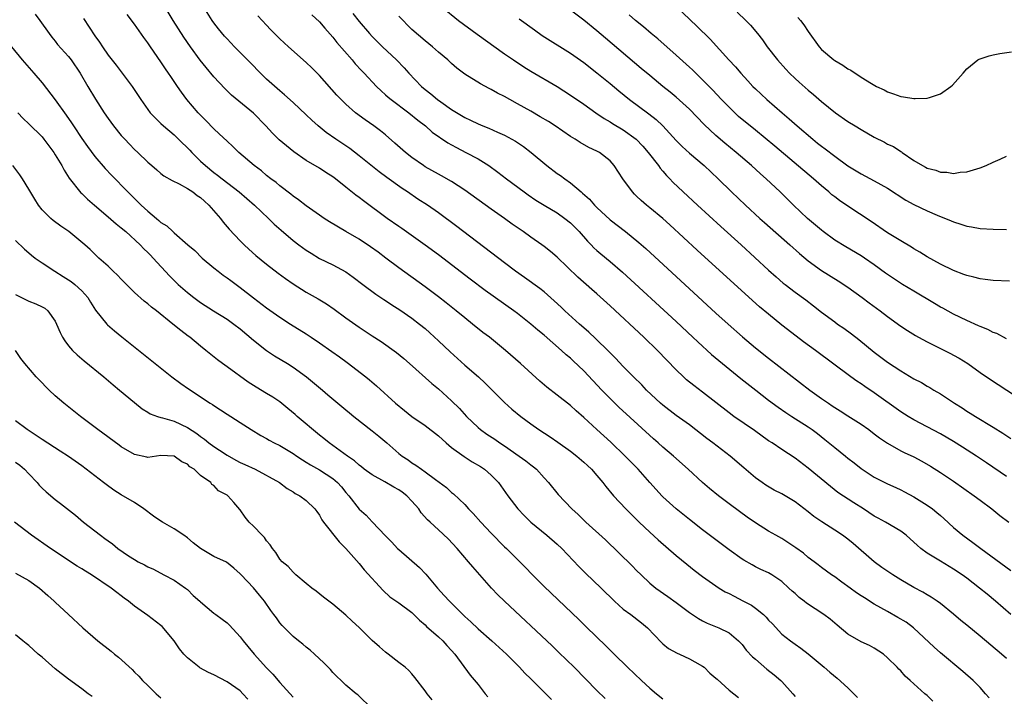
# Model space of a CAD drawing. Units: inches. Extents: x 2601000 to 2604000, y 1497000 to 1500000.
# Drawn here: x 2602712 to 2602861, y 1497513 to 1497615 of the extents above; entities that cross this region are included whole.
import ezdxf

# ---------------------------------------------------------------- set-up
doc = ezdxf.new("R2010")
doc.units = ezdxf.units.IN
doc.header["$MEASUREMENT"] = 0
doc.layers.add('LD26011497_2ft', color=60, linetype='Continuous')

msp = doc.modelspace()

# ---------------------------------------------------------------- linework, layer by layer
at = {"layer": 'LD26011497_2ft'}
for points, elevation in [([(2602858.37, 1497512.37), (2602857.85, 1497513), (2602857, 1497513.95), (2602855.95, 1497515), (2602854.38, 1497516.38), (2602851, 1497519.2), (2602850.06, 1497520.06), (2602846.91, 1497523), (2602845.82, 1497523.82), (2602844.57, 1497524.57), (2602843, 1497525.43), (2602841.97, 1497526.03), (2602841, 1497526.57), (2602839.51, 1497527.51), (2602839, 1497527.85), (2602838.3, 1497528.3), (2602837.33, 1497529), (2602836.08, 1497529.92), (2602835, 1497530.69), (2602834.54, 1497531), (2602833, 1497532.11), (2602832.52, 1497532.52), (2602831.88, 1497533), (2602831, 1497533.63), (2602830.27, 1497534.27), (2602829.1, 1497535.1), (2602827.93, 1497535.93), (2602827, 1497536.49), (2602826.09, 1497537), (2602825, 1497537.63), (2602823, 1497538.87), (2602821.75, 1497539.75), (2602820.58, 1497540.58), (2602819, 1497541.78), (2602817.4, 1497543), (2602816.07, 1497544.07), (2602814.99, 1497545), (2602812.83, 1497547), (2602810.59, 1497549), (2602809, 1497550.33), (2602808.27, 1497551), (2602807.59, 1497551.59), (2602803.41, 1497555.41), (2602802.38, 1497556.38), (2602801, 1497557.71), (2602799.74, 1497559), (2602797, 1497561.92), (2602795.41, 1497563.41), (2602795, 1497563.81), (2602794.35, 1497564.35), (2602793.65, 1497565), (2602791, 1497567.31), (2602790.07, 1497568.07), (2602788.99, 1497569), (2602787, 1497570.57), (2602786.43, 1497571), (2602782.09, 1497574.09), (2602779.81, 1497575.81), (2602775, 1497579.5), (2602773, 1497580.97), (2602769.46, 1497583.46), (2602769, 1497583.75), (2602767.24, 1497585), (2602763.65, 1497587.65), (2602763, 1497588.16), (2602762.5, 1497588.5), (2602761, 1497589.73), (2602759.42, 1497591), (2602759, 1497591.32), (2602757.97, 1497591.97), (2602757, 1497592.6), (2602755, 1497593.78), (2602753.1, 1497595.1), (2602751.99, 1497595.99), (2602750.92, 1497596.92), (2602749.89, 1497597.89), (2602748.87, 1497599), (2602747, 1497600.94), (2602743.69, 1497603.69), (2602742.68, 1497604.68), (2602741, 1497606.47), (2602739.84, 1497607.84), (2602738.95, 1497608.95), (2602737.46, 1497611), (2602736.47, 1497612.47), (2602734.86, 1497615), (2602733.65, 1497617)], 9320), ([(2602861, 1497518.33), (2602860.26, 1497519), (2602857, 1497521.74), (2602855, 1497523.4), (2602854.11, 1497524.11), (2602853, 1497525.05), (2602851, 1497526.65), (2602850.52, 1497527), (2602849.62, 1497527.62), (2602849, 1497527.97), (2602848.36, 1497528.36), (2602847, 1497529.09), (2602845, 1497530.27), (2602843.82, 1497531), (2602842.13, 1497532.13), (2602840.96, 1497532.96), (2602837.78, 1497535.78), (2602837, 1497536.4), (2602836.16, 1497537), (2602835, 1497537.78), (2602833.03, 1497539.03), (2602831.85, 1497539.85), (2602831, 1497540.56), (2602829, 1497542.07), (2602827, 1497543.26), (2602825.85, 1497543.85), (2602824.6, 1497544.6), (2602824, 1497545), (2602823, 1497545.72), (2602821.22, 1497547.22), (2602819.17, 1497549), (2602816.55, 1497551), (2602815.66, 1497551.66), (2602813, 1497553.72), (2602811, 1497555.16), (2602809, 1497556.69), (2602808.65, 1497557), (2602806.52, 1497559), (2602805.78, 1497559.78), (2602804.54, 1497561), (2602803, 1497562.59), (2602801.83, 1497563.83), (2602801, 1497564.65), (2602800.83, 1497564.83), (2602798.8, 1497566.8), (2602797.77, 1497567.77), (2602797, 1497568.42), (2602796.35, 1497569), (2602794.14, 1497571), (2602793.57, 1497571.57), (2602792.52, 1497572.52), (2602791, 1497573.86), (2602790.37, 1497574.37), (2602788.05, 1497576.05), (2602786.67, 1497577), (2602785, 1497578.25), (2602777.79, 1497583.79), (2602775, 1497585.85), (2602773.34, 1497587), (2602771.91, 1497587.91), (2602770.31, 1497589), (2602769.51, 1497589.51), (2602767.19, 1497591.19), (2602766.05, 1497592.05), (2602763, 1497594.5), (2602761.58, 1497595.58), (2602760.4, 1497596.4), (2602759.48, 1497597), (2602758.02, 1497598.02), (2602756.81, 1497599), (2602755.86, 1497599.86), (2602755, 1497600.71), (2602753, 1497602.58), (2602751.73, 1497603.73), (2602751, 1497604.33), (2602749, 1497606.11), (2602748.09, 1497607), (2602746.57, 1497608.57), (2602744.15, 1497611), (2602743, 1497612.18), (2602742.61, 1497612.61), (2602741.71, 1497613.71), (2602741, 1497614.65), (2602740.75, 1497615), (2602739.5, 1497617)], 9318), ([(2602775.56, 1497617), (2602778.07, 1497615), (2602780.89, 1497612.89), (2602785, 1497609.94), (2602786.36, 1497609), (2602787.96, 1497607.96), (2602789, 1497607.32), (2602792.96, 1497604.96), (2602795, 1497603.67), (2602797, 1497602.31), (2602798.85, 1497601), (2602800.12, 1497600.12), (2602801, 1497599.62), (2602801.37, 1497599.37), (2602803, 1497598.41), (2602804.94, 1497597), (2602805.94, 1497595.94), (2602806.76, 1497595), (2602808.33, 1497593), (2602808.6, 1497592.6), (2602809, 1497592.14), (2602809.52, 1497591.52), (2602810.04, 1497591), (2602810.5, 1497590.5), (2602812.06, 1497589), (2602814.22, 1497587), (2602817.76, 1497583.76), (2602820.82, 1497581), (2602825, 1497577.16), (2602826.14, 1497576.14), (2602827.21, 1497575.21), (2602827.48, 1497575), (2602829, 1497573.84), (2602830.65, 1497572.65), (2602831.78, 1497571.78), (2602833, 1497570.79), (2602835, 1497569.31), (2602835.43, 1497569), (2602836.38, 1497568.38), (2602837.54, 1497567.54), (2602838.65, 1497566.65), (2602841, 1497564.72), (2602843, 1497563.21), (2602845, 1497561.89), (2602847, 1497560.72), (2602848.13, 1497560.13), (2602849, 1497559.61), (2602849.39, 1497559.39), (2602850.02, 1497559), (2602851, 1497558.43), (2602853.15, 1497557), (2602854.29, 1497556.29), (2602855, 1497555.82), (2602855.51, 1497555.51), (2602856.31, 1497555), (2602859, 1497553.4), (2602860.47, 1497552.47), (2602861.67, 1497551.67)], 9308), ([(2602811, 1497617.09), (2602814.14, 1497614.14), (2602816.15, 1497612.15), (2602818.99, 1497609), (2602819.96, 1497607.96), (2602820.77, 1497607), (2602821.85, 1497605.85), (2602822.61, 1497605), (2602823, 1497604.62), (2602824.71, 1497603), (2602827.04, 1497601), (2602828.1, 1497600.1), (2602829.32, 1497599), (2602831.68, 1497597), (2602832.42, 1497596.42), (2602833, 1497595.93), (2602833.55, 1497595.55), (2602835, 1497594.41), (2602837, 1497592.96), (2602838.23, 1497592.23), (2602839, 1497591.75), (2602841, 1497590.7), (2602843, 1497589.57), (2602845.78, 1497587.78), (2602847, 1497587.11), (2602849, 1497586.15), (2602850.49, 1497585.51), (2602852.64, 1497584.64), (2602853, 1497584.47), (2602854.12, 1497584.12), (2602855, 1497583.81), (2602855.71, 1497583.71), (2602857, 1497583.46), (2602859, 1497583.35), (2602861, 1497583.32)], 9300), ([(2602713.94, 1497615.94), (2602714.64, 1497615), (2602716.06, 1497613), (2602716.47, 1497612.47), (2602717, 1497611.83), (2602717.36, 1497611.36), (2602719, 1497609.53), (2602719.41, 1497609), (2602720.79, 1497607), (2602721.94, 1497605), (2602723.08, 1497603.08), (2602724.41, 1497601), (2602725, 1497600.14), (2602725.83, 1497599), (2602727, 1497597.56), (2602727.52, 1497597), (2602728.26, 1497596.26), (2602729, 1497595.45), (2602729.52, 1497595), (2602731, 1497593.53), (2602731.61, 1497593), (2602732.38, 1497592.38), (2602733, 1497591.82), (2602733.44, 1497591.44), (2602734.72, 1497590.72), (2602735.77, 1497590.23), (2602737, 1497589.55), (2602737.81, 1497589), (2602738.48, 1497588.48), (2602739, 1497588.15), (2602739.59, 1497587.59), (2602740.27, 1497587), (2602742, 1497585), (2602742.42, 1497584.42), (2602743.35, 1497583.35), (2602745, 1497581.61), (2602745.61, 1497581), (2602746.33, 1497580.33), (2602747.39, 1497579.39), (2602749, 1497578.06), (2602750.73, 1497576.73), (2602751.88, 1497575.88), (2602753, 1497575.1), (2602755, 1497573.85), (2602756.81, 1497572.81), (2602758.06, 1497572.06), (2602759.23, 1497571.23), (2602761, 1497569.93), (2602763, 1497568.53), (2602763.93, 1497567.93), (2602765, 1497567.21), (2602766.35, 1497566.35), (2602768.67, 1497564.67), (2602769.76, 1497563.76), (2602770.64, 1497563), (2602774.01, 1497560.01), (2602775, 1497559.19), (2602777, 1497557.39), (2602778.19, 1497556.19), (2602779.25, 1497555), (2602781, 1497553.32), (2602781.38, 1497553), (2602782.33, 1497552.33), (2602783.54, 1497551.54), (2602784.32, 1497551), (2602785, 1497550.57), (2602787.24, 1497549), (2602788.26, 1497548.26), (2602789, 1497547.65), (2602789.39, 1497547.39), (2602789.85, 1497547), (2602791, 1497545.72), (2602791.67, 1497545), (2602793.16, 1497543.17), (2602795.19, 1497541), (2602796.14, 1497540.14), (2602797.31, 1497539), (2602800.29, 1497536.29), (2602804.36, 1497532.36), (2602805, 1497531.68), (2602805.69, 1497531), (2602807, 1497529.77), (2602807.91, 1497529), (2602809.74, 1497527.74), (2602811, 1497526.81), (2602813, 1497525.28), (2602814.38, 1497524.38), (2602815, 1497524.02), (2602815.7, 1497523.7), (2602817.48, 1497523), (2602819, 1497522.23), (2602820.44, 1497521), (2602821, 1497520.45), (2602821.62, 1497519.62), (2602822.58, 1497518.58), (2602823, 1497518.25), (2602824.71, 1497516.71), (2602825.84, 1497515.84), (2602826.83, 1497515), (2602827, 1497514.83), (2602828.66, 1497513), (2602829, 1497512.58)], 9326), ([(2602849.88, 1497511.88), (2602849, 1497512.72), (2602848.66, 1497513), (2602847, 1497514.51), (2602846.45, 1497515), (2602845.66, 1497515.66), (2602845, 1497516.45), (2602844.71, 1497516.71), (2602844.45, 1497517), (2602843, 1497518.45), (2602842.39, 1497519), (2602841, 1497519.89), (2602840.28, 1497520.28), (2602839, 1497520.86), (2602837, 1497522), (2602835.38, 1497523.38), (2602835, 1497523.67), (2602834.29, 1497524.29), (2602833.36, 1497525), (2602830.71, 1497526.71), (2602830.38, 1497527), (2602829.6, 1497527.6), (2602829, 1497528.17), (2602828.55, 1497528.55), (2602828.08, 1497529), (2602827, 1497529.98), (2602825.48, 1497531), (2602825, 1497531.29), (2602823.82, 1497531.82), (2602823, 1497532.24), (2602822.5, 1497532.5), (2602821.24, 1497533.24), (2602821, 1497533.4), (2602819, 1497534.82), (2602817, 1497536.3), (2602815, 1497537.82), (2602813, 1497539.38), (2602811.01, 1497541), (2602809, 1497542.83), (2602808.83, 1497543), (2602807.95, 1497543.95), (2602807.03, 1497545), (2602805.23, 1497547), (2602804.12, 1497548.12), (2602803.27, 1497549), (2602801.1, 1497551.1), (2602799, 1497553.03), (2602797, 1497554.86), (2602795.85, 1497555.85), (2602795, 1497556.65), (2602793, 1497558.24), (2602791.44, 1497559.44), (2602790.36, 1497560.36), (2602787.42, 1497563), (2602785.16, 1497565), (2602782.73, 1497567), (2602781.74, 1497567.74), (2602780.19, 1497569), (2602779, 1497569.92), (2602777.7, 1497571), (2602776.2, 1497572.2), (2602775, 1497573.12), (2602773, 1497574.63), (2602769, 1497577.53), (2602767.05, 1497579), (2602765.87, 1497579.87), (2602764.7, 1497580.7), (2602763, 1497581.83), (2602761, 1497583.03), (2602758.5, 1497584.5), (2602757.7, 1497585), (2602757, 1497585.48), (2602755, 1497586.88), (2602753.81, 1497587.81), (2602753, 1497588.36), (2602752.65, 1497588.65), (2602751, 1497589.92), (2602750.42, 1497590.42), (2602749.64, 1497591), (2602749, 1497591.51), (2602748.2, 1497592.2), (2602747.13, 1497593), (2602744.81, 1497595), (2602743.9, 1497595.9), (2602743, 1497596.68), (2602741.83, 1497597.83), (2602741, 1497598.58), (2602739.81, 1497599.81), (2602738.63, 1497601), (2602736.92, 1497603), (2602736.1, 1497604.1), (2602735.52, 1497605), (2602734.49, 1497606.49), (2602734.16, 1497607), (2602733.68, 1497607.68), (2602733, 1497608.71), (2602731.4, 1497611), (2602731, 1497611.61), (2602730.4, 1497612.4), (2602729, 1497614.43), (2602727.9, 1497615.9)], 9322), ([(2602861.69, 1497525), (2602859.37, 1497527), (2602858.06, 1497528.06), (2602856.94, 1497529), (2602855, 1497530.5), (2602854.32, 1497531), (2602853, 1497531.88), (2602851, 1497533.07), (2602849, 1497534.31), (2602848.05, 1497535), (2602847.48, 1497535.48), (2602847, 1497535.97), (2602845.81, 1497537), (2602845, 1497537.63), (2602842.68, 1497539), (2602841.57, 1497539.57), (2602841, 1497539.89), (2602839.34, 1497541), (2602837.9, 1497541.9), (2602835.5, 1497543.5), (2602834.37, 1497544.37), (2602831, 1497547.18), (2602829, 1497548.66), (2602827, 1497549.97), (2602825.51, 1497551), (2602825, 1497551.32), (2602822.85, 1497552.85), (2602819.75, 1497555), (2602819, 1497555.54), (2602815, 1497558.66), (2602813.67, 1497559.67), (2602812.57, 1497560.57), (2602812.09, 1497561), (2602811, 1497562.07), (2602808.16, 1497565), (2602806.09, 1497567), (2602801, 1497571.75), (2602799, 1497573.55), (2602798.22, 1497574.22), (2602796.09, 1497576.09), (2602793, 1497579.11), (2602791.98, 1497579.98), (2602791, 1497580.76), (2602790.67, 1497581), (2602789, 1497582.16), (2602787.83, 1497583), (2602786.15, 1497584.15), (2602785, 1497585), (2602783, 1497586.42), (2602779, 1497589.3), (2602777, 1497590.59), (2602775.46, 1497591.46), (2602775, 1497591.69), (2602773, 1497592.83), (2602772.74, 1497593), (2602771, 1497594.24), (2602770.02, 1497595), (2602768.42, 1497596.42), (2602767, 1497597.64), (2602766.25, 1497598.25), (2602765.22, 1497599), (2602763.92, 1497599.92), (2602762.47, 1497601), (2602761, 1497602.29), (2602760.26, 1497603), (2602759.65, 1497603.65), (2602757, 1497606.63), (2602755.82, 1497607.82), (2602755, 1497608.61), (2602752.3, 1497611), (2602751, 1497612.2), (2602749.61, 1497613.61), (2602749, 1497614.28), (2602748.31, 1497615), (2602747.69, 1497615.69)], 9316), ([(2602755.86, 1497615.86), (2602757, 1497614.8), (2602757.82, 1497613.82), (2602759, 1497612.47), (2602759.64, 1497611.64), (2602761.93, 1497609), (2602762.42, 1497608.42), (2602763.38, 1497607.38), (2602763.77, 1497607), (2602765.63, 1497605), (2602766.32, 1497604.32), (2602767, 1497603.73), (2602767.38, 1497603.38), (2602767.84, 1497603), (2602770.55, 1497601), (2602771.89, 1497599.89), (2602773.04, 1497599), (2602774.08, 1497598.08), (2602776.44, 1497596.44), (2602777, 1497596.14), (2602777.72, 1497595.72), (2602779.17, 1497595), (2602781, 1497594.01), (2602782.63, 1497593), (2602784.01, 1497592.01), (2602785.31, 1497591), (2602788.01, 1497589), (2602788.59, 1497588.59), (2602789.77, 1497587.77), (2602791, 1497587), (2602793, 1497585.82), (2602794.17, 1497585), (2602795, 1497584.34), (2602796.31, 1497583), (2602797.57, 1497581.57), (2602798.14, 1497581), (2602798.55, 1497580.55), (2602799, 1497580.14), (2602799.6, 1497579.61), (2602801, 1497578.45), (2602802.86, 1497576.86), (2602811, 1497569.37), (2602813.54, 1497567), (2602814.29, 1497566.29), (2602816.37, 1497564.37), (2602818, 1497563), (2602820.77, 1497560.77), (2602823.04, 1497559), (2602825, 1497557.49), (2602826.42, 1497556.42), (2602827.6, 1497555.6), (2602828.52, 1497555), (2602831, 1497553.42), (2602831.59, 1497553), (2602832.4, 1497552.4), (2602833.53, 1497551.53), (2602835, 1497550.3), (2602836.63, 1497549), (2602837, 1497548.69), (2602837.96, 1497547.96), (2602839, 1497547.1), (2602839.14, 1497547), (2602841, 1497545.81), (2602843, 1497544.79), (2602844.24, 1497544.24), (2602845, 1497543.87), (2602845.58, 1497543.58), (2602847, 1497542.8), (2602849, 1497541.56), (2602849.79, 1497541), (2602850.47, 1497540.47), (2602851, 1497539.98), (2602851.53, 1497539.53), (2602853, 1497538.18), (2602854.39, 1497537), (2602855.92, 1497535.92), (2602857.11, 1497535), (2602861.66, 1497531.66)], 9314), ([(2602762.05, 1497616.05), (2602763, 1497614.81), (2602764.56, 1497613), (2602765, 1497612.53), (2602766.56, 1497611), (2602768.65, 1497609), (2602769.81, 1497607.81), (2602770.52, 1497607), (2602772.44, 1497605), (2602773, 1497604.53), (2602773.86, 1497603.86), (2602774.87, 1497603), (2602775.35, 1497602.65), (2602777, 1497601.49), (2602779, 1497600.29), (2602779.88, 1497599.88), (2602781, 1497599.32), (2602781.75, 1497599), (2602782.65, 1497598.65), (2602783.96, 1497598.04), (2602785, 1497597.59), (2602786.14, 1497597), (2602786.7, 1497596.7), (2602787.89, 1497595.89), (2602789.06, 1497595), (2602791.43, 1497593), (2602793, 1497591.82), (2602793.49, 1497591.49), (2602794.13, 1497591), (2602795, 1497590.4), (2602796.63, 1497589), (2602796.84, 1497588.84), (2602797.9, 1497587.9), (2602798.66, 1497587), (2602799, 1497586.66), (2602801, 1497584.77), (2602803.31, 1497583), (2602805.36, 1497581.36), (2602806.42, 1497580.42), (2602815, 1497572.49), (2602817, 1497570.66), (2602818.85, 1497569), (2602821.06, 1497567.06), (2602823, 1497565.41), (2602825, 1497563.82), (2602831.24, 1497559), (2602833, 1497557.73), (2602834.06, 1497557), (2602834.63, 1497556.63), (2602835, 1497556.37), (2602835.85, 1497555.85), (2602837, 1497555.09), (2602839, 1497553.81), (2602840.16, 1497553), (2602841, 1497552.39), (2602841.77, 1497551.77), (2602843, 1497550.93), (2602845, 1497549.8), (2602845.53, 1497549.53), (2602847, 1497548.86), (2602848.21, 1497548.21), (2602849.48, 1497547.48), (2602851, 1497546.52), (2602853, 1497545.18), (2602856.13, 1497543), (2602857, 1497542.33), (2602858.79, 1497541), (2602860, 1497540), (2602861.35, 1497539)], 9312), ([(2602861, 1497545.88), (2602857.98, 1497547.98), (2602856.48, 1497549), (2602854.37, 1497550.37), (2602853, 1497551.2), (2602851, 1497552.37), (2602849, 1497553.45), (2602847, 1497554.5), (2602846.13, 1497555), (2602845, 1497555.69), (2602841, 1497558.56), (2602839.54, 1497559.54), (2602839, 1497559.93), (2602838.35, 1497560.35), (2602837.44, 1497561), (2602832.09, 1497565), (2602830.29, 1497566.29), (2602829.15, 1497567.15), (2602827, 1497568.85), (2602825, 1497570.48), (2602823.63, 1497571.63), (2602822.56, 1497572.56), (2602814.19, 1497580.19), (2602810.04, 1497584.04), (2602808.98, 1497584.98), (2602807, 1497586.6), (2602806.49, 1497587), (2602805.7, 1497587.7), (2602805, 1497588.39), (2602804.68, 1497588.68), (2602804.38, 1497589), (2602802.95, 1497591), (2602801.63, 1497593), (2602801, 1497593.7), (2602799.37, 1497595), (2602799, 1497595.2), (2602797.76, 1497595.76), (2602796.49, 1497596.49), (2602795.71, 1497597), (2602795, 1497597.43), (2602792.66, 1497599), (2602791.66, 1497599.66), (2602790.41, 1497600.41), (2602789, 1497601.24), (2602787, 1497602.37), (2602785.82, 1497603), (2602785, 1497603.46), (2602783.96, 1497603.96), (2602783, 1497604.51), (2602782.67, 1497604.67), (2602781.37, 1497605.37), (2602779, 1497606.86), (2602777.78, 1497607.78), (2602777, 1497608.45), (2602776.42, 1497609), (2602775, 1497610.2), (2602774.1, 1497611), (2602773, 1497611.88), (2602771, 1497613.64), (2602769, 1497615.64)], 9310), ([(2602861, 1497566.78), (2602859.56, 1497567.56), (2602859, 1497567.72), (2602858.19, 1497568.19), (2602857, 1497568.61), (2602856.75, 1497568.75), (2602855, 1497569.51), (2602853, 1497570.48), (2602851.38, 1497571.38), (2602851, 1497571.57), (2602850.1, 1497572.1), (2602847, 1497573.98), (2602845.28, 1497575), (2602843.88, 1497575.88), (2602842.7, 1497576.7), (2602841, 1497577.96), (2602839.51, 1497579), (2602839, 1497579.33), (2602836.68, 1497580.68), (2602835, 1497581.72), (2602833.26, 1497583), (2602833, 1497583.2), (2602830.9, 1497585), (2602828.77, 1497587), (2602826.72, 1497589), (2602824.63, 1497591), (2602823.76, 1497591.76), (2602822.41, 1497593), (2602820.08, 1497595), (2602818.39, 1497596.39), (2602817, 1497597.57), (2602815.23, 1497599.23), (2602813, 1497601.56), (2602811, 1497603.37), (2602810.11, 1497604.11), (2602808.98, 1497605), (2602807, 1497606.63), (2602805.72, 1497607.72), (2602800.29, 1497612.29), (2602799, 1497613.4), (2602797, 1497615.05), (2602795, 1497616.52)], 9304), ([(2602861.48, 1497575.48), (2602859, 1497575.6), (2602857.76, 1497575.76), (2602857, 1497575.83), (2602856.08, 1497576.08), (2602855, 1497576.33), (2602854.53, 1497576.52), (2602853, 1497577.1), (2602851, 1497578.08), (2602849, 1497579.19), (2602847.89, 1497579.89), (2602847, 1497580.4), (2602846.64, 1497580.64), (2602845, 1497581.6), (2602843, 1497582.82), (2602840.52, 1497584.52), (2602837, 1497586.83), (2602835.71, 1497587.71), (2602835, 1497588.26), (2602834.59, 1497588.59), (2602834.13, 1497589), (2602833, 1497589.92), (2602831.78, 1497591), (2602825.94, 1497595.94), (2602823, 1497598.38), (2602820.46, 1497600.46), (2602819.86, 1497601), (2602819, 1497601.83), (2602817.87, 1497603), (2602816.48, 1497604.48), (2602815, 1497606.01), (2602813.97, 1497607), (2602813.49, 1497607.49), (2602813, 1497607.93), (2602811, 1497609.75), (2602808.2, 1497612.2), (2602807.23, 1497613), (2602806.04, 1497614.04), (2602804.84, 1497615), (2602803.86, 1497615.86)], 9302), ([(2602820.26, 1497616.26), (2602821.57, 1497615), (2602822.26, 1497614.26), (2602823.32, 1497613), (2602824.06, 1497612.06), (2602824.79, 1497611), (2602826.34, 1497609), (2602827.59, 1497607.59), (2602828.14, 1497607), (2602829, 1497606.18), (2602829.62, 1497605.62), (2602831, 1497604.41), (2602831.78, 1497603.78), (2602833, 1497602.72), (2602835.12, 1497601), (2602837, 1497599.7), (2602838.09, 1497599), (2602839, 1497598.45), (2602841, 1497597.29), (2602842.53, 1497596.53), (2602843, 1497596.27), (2602843.88, 1497595.88), (2602845, 1497595.12), (2602845.09, 1497595.09), (2602845.19, 1497595), (2602847, 1497593.78), (2602848.27, 1497593), (2602848.76, 1497592.76), (2602849, 1497592.62), (2602850.29, 1497592.29), (2602851, 1497592.02), (2602851.98, 1497591.98), (2602853, 1497591.82), (2602853.98, 1497591.98), (2602855, 1497592.04), (2602856.53, 1497592.53), (2602857, 1497592.65), (2602857.91, 1497593), (2602859, 1497593.54), (2602860.04, 1497593.96), (2602861, 1497594.41)], 9298), ([(2602721.29, 1497615.29), (2602723, 1497612.67), (2602723.69, 1497611.69), (2602724.13, 1497611), (2602725, 1497609.74), (2602726.21, 1497608.21), (2602728.62, 1497605), (2602729.93, 1497603), (2602731.38, 1497601), (2602732.17, 1497600.17), (2602733, 1497599.4), (2602733.41, 1497599), (2602735, 1497597.65), (2602735.68, 1497597), (2602737.35, 1497595.35), (2602737.66, 1497595), (2602739, 1497593.69), (2602739.75, 1497593), (2602741, 1497591.97), (2602741.56, 1497591.56), (2602742.26, 1497591), (2602744.86, 1497589), (2602746, 1497588), (2602747.16, 1497587), (2602749.28, 1497585), (2602750.14, 1497584.14), (2602751.2, 1497583.2), (2602753, 1497581.67), (2602753.88, 1497581), (2602755, 1497580.19), (2602755.72, 1497579.72), (2602757, 1497578.94), (2602759, 1497577.95), (2602761, 1497576.89), (2602762.1, 1497576.1), (2602763.54, 1497575), (2602765.52, 1497573.52), (2602766.72, 1497572.72), (2602767, 1497572.55), (2602767.93, 1497571.93), (2602769.16, 1497571.16), (2602771, 1497569.89), (2602772.16, 1497569), (2602773, 1497568.31), (2602773.7, 1497567.69), (2602775, 1497566.47), (2602776.77, 1497564.77), (2602779, 1497562.76), (2602781.07, 1497561), (2602782.06, 1497560.06), (2602785, 1497557.09), (2602786.12, 1497556.12), (2602787.48, 1497555), (2602789, 1497553.86), (2602790.19, 1497553), (2602791.9, 1497551.9), (2602793.1, 1497551.1), (2602795, 1497549.75), (2602795.95, 1497549), (2602797, 1497548.1), (2602797.57, 1497547.57), (2602798.17, 1497547), (2602799, 1497546.06), (2602799.88, 1497545), (2602800.37, 1497544.37), (2602801.51, 1497543), (2602803.38, 1497541), (2602804.18, 1497540.18), (2602805.39, 1497539), (2602807, 1497537.45), (2602808.29, 1497536.29), (2602811, 1497533.96), (2602812.61, 1497532.61), (2602813.73, 1497531.73), (2602815, 1497530.75), (2602817, 1497529.33), (2602817.49, 1497529), (2602818.43, 1497528.43), (2602819, 1497528.16), (2602819.76, 1497527.76), (2602821.09, 1497527.09), (2602822.4, 1497526.4), (2602823, 1497525.96), (2602824.22, 1497525), (2602824.62, 1497524.62), (2602825, 1497524.15), (2602825.57, 1497523.57), (2602827, 1497522.03), (2602828.29, 1497521), (2602829, 1497520.49), (2602829.89, 1497519.89), (2602831, 1497519.02), (2602833.42, 1497517), (2602834.26, 1497516.26), (2602835.36, 1497515.36), (2602837, 1497513.87), (2602838.43, 1497512.43)], 9324), ([(2602787.21, 1497615.21), (2602789.54, 1497613.54), (2602790.73, 1497612.73), (2602795, 1497610.05), (2602797, 1497608.62), (2602799, 1497607.07), (2602801, 1497605.45), (2602802.33, 1497604.33), (2602803.96, 1497603), (2602806.86, 1497600.86), (2602807.98, 1497599.98), (2602808.98, 1497599), (2602811, 1497596.8), (2602811.9, 1497595.9), (2602813, 1497594.9), (2602815.25, 1497593), (2602817.37, 1497591), (2602819.4, 1497589), (2602821.48, 1497587), (2602823.66, 1497585), (2602824.37, 1497584.37), (2602828.2, 1497581), (2602829.68, 1497579.68), (2602831, 1497578.57), (2602833, 1497577.09), (2602835.54, 1497575.54), (2602837, 1497574.56), (2602839.14, 1497573), (2602840.2, 1497572.2), (2602841.87, 1497571), (2602843, 1497570.12), (2602845, 1497568.67), (2602846.01, 1497568.01), (2602847.24, 1497567.24), (2602847.69, 1497567), (2602849, 1497566.31), (2602850.33, 1497565.67), (2602852.55, 1497564.55), (2602853, 1497564.3), (2602853.83, 1497563.83), (2602855.14, 1497563), (2602857, 1497561.68), (2602858.58, 1497560.58), (2602862.23, 1497558.23)], 9306), ([(2602829.44, 1497615.44), (2602829.81, 1497615), (2602830.32, 1497614.32), (2602831, 1497613.32), (2602832.65, 1497611), (2602833, 1497610.61), (2602834.87, 1497609), (2602835, 1497608.91), (2602836.21, 1497608.21), (2602837, 1497607.67), (2602837.44, 1497607.44), (2602838.09, 1497607), (2602838.66, 1497606.67), (2602839, 1497606.42), (2602840.55, 1497605.45), (2602841.35, 1497605), (2602842.47, 1497604.47), (2602843, 1497604.17), (2602843.89, 1497603.89), (2602845, 1497603.47), (2602845.43, 1497603.43), (2602847, 1497603.14), (2602847.16, 1497603.16), (2602849, 1497603.2), (2602849.33, 1497603.33), (2602851, 1497603.87), (2602852.59, 1497605), (2602852.81, 1497605.19), (2602854.47, 1497607), (2602855, 1497607.64), (2602856.68, 1497609), (2602856.87, 1497609.13), (2602857, 1497609.19), (2602858.37, 1497609.63), (2602859, 1497609.77), (2602860.02, 1497609.98), (2602861.79, 1497610.21)], 9296), ([(2602710.36, 1497611), (2602711.99, 1497609), (2602713.78, 1497607), (2602715, 1497605.54), (2602717, 1497602.97), (2602718.65, 1497600.65), (2602719.46, 1497599.46), (2602719.74, 1497599), (2602721, 1497597.09), (2602721.88, 1497595.88), (2602723, 1497594.4), (2602724.57, 1497592.56), (2602725.53, 1497591.53), (2602728, 1497589), (2602730.03, 1497587), (2602731, 1497586.08), (2602732.31, 1497585), (2602732.7, 1497584.7), (2602733, 1497584.4), (2602733.89, 1497583.89), (2602734.8, 1497583), (2602734.92, 1497582.92), (2602735, 1497582.82), (2602737.09, 1497581), (2602738.14, 1497580.14), (2602739.26, 1497579), (2602741, 1497577.52), (2602741.64, 1497577), (2602742.42, 1497576.42), (2602743, 1497576.01), (2602743.58, 1497575.58), (2602745, 1497574.53), (2602747, 1497572.98), (2602749, 1497571.47), (2602751, 1497570.05), (2602752.62, 1497569), (2602755, 1497567.49), (2602755.72, 1497567), (2602757, 1497566.16), (2602758.86, 1497564.86), (2602760.03, 1497564.03), (2602761.17, 1497563.17), (2602764, 1497561), (2602764.55, 1497560.55), (2602765.62, 1497559.62), (2602768.52, 1497557), (2602769.88, 1497555.88), (2602771, 1497555), (2602773, 1497553.61), (2602775, 1497552.04), (2602776.16, 1497551), (2602777, 1497550.32), (2602778.91, 1497548.91), (2602780.14, 1497548.14), (2602781.4, 1497547.4), (2602782, 1497547), (2602783, 1497546.11), (2602784.09, 1497545), (2602784.48, 1497544.48), (2602785.53, 1497543), (2602787.05, 1497541), (2602787.98, 1497539.98), (2602789, 1497538.97), (2602791.41, 1497537), (2602793, 1497535.63), (2602793.68, 1497535), (2602796.27, 1497532.27), (2602797.27, 1497531.27), (2602799.67, 1497529), (2602801.68, 1497527), (2602803, 1497525.82), (2602804.12, 1497525), (2602805.76, 1497523.76), (2602806.68, 1497523), (2602808.78, 1497520.78), (2602809, 1497520.58), (2602809.86, 1497519.86), (2602811.14, 1497519.14), (2602811.48, 1497519), (2602813, 1497518.3), (2602813.82, 1497517.82), (2602815, 1497517.19), (2602815.24, 1497517), (2602816.12, 1497516.12), (2602817, 1497515.37), (2602817.19, 1497515.19), (2602819, 1497513.56), (2602819.74, 1497513), (2602820.44, 1497512.44)], 9328), ([(2602711.34, 1497601), (2602712.15, 1497600.15), (2602713, 1497599.34), (2602715, 1497597.35), (2602715.29, 1497597), (2602716.78, 1497595), (2602717, 1497594.65), (2602717.98, 1497593), (2602718.33, 1497592.33), (2602719.11, 1497591.11), (2602720.88, 1497588.88), (2602721, 1497588.78), (2602721.89, 1497587.89), (2602722.92, 1497587), (2602725, 1497585.26), (2602726.2, 1497584.2), (2602727, 1497583.59), (2602727.68, 1497583), (2602729.87, 1497581), (2602730.4, 1497580.4), (2602731, 1497579.84), (2602731.41, 1497579.41), (2602731.82, 1497579), (2602734.3, 1497576.3), (2602735.61, 1497575), (2602737, 1497573.78), (2602737.99, 1497573), (2602738.57, 1497572.57), (2602739, 1497572.27), (2602740.97, 1497571), (2602743, 1497569.74), (2602744.03, 1497569), (2602745, 1497568.25), (2602747, 1497566.55), (2602749, 1497565.01), (2602750.2, 1497564.2), (2602752.17, 1497563), (2602753, 1497562.46), (2602755.05, 1497561), (2602757.47, 1497559), (2602758.29, 1497558.29), (2602761, 1497556.01), (2602761.54, 1497555.54), (2602762.19, 1497555), (2602765, 1497552.84), (2602766.01, 1497552.01), (2602767.18, 1497551), (2602769, 1497549.39), (2602769.51, 1497549), (2602770.41, 1497548.41), (2602771, 1497547.98), (2602771.6, 1497547.6), (2602772.43, 1497547), (2602773, 1497546.61), (2602774.56, 1497545.44), (2602776.22, 1497544.22), (2602777, 1497543.5), (2602777.27, 1497543.28), (2602779, 1497541.64), (2602779.56, 1497541), (2602780.29, 1497540.29), (2602781.41, 1497539), (2602783, 1497537.31), (2602785, 1497535.27), (2602785.29, 1497535), (2602788.16, 1497532.16), (2602789.24, 1497531), (2602791, 1497529.25), (2602796.25, 1497524.25), (2602797.25, 1497523.25), (2602799, 1497521.55), (2602800.31, 1497520.31), (2602801, 1497519.6), (2602801.31, 1497519.31), (2602801.6, 1497519), (2602803.63, 1497517), (2602805.73, 1497515), (2602807, 1497513.85), (2602808, 1497513), (2602809, 1497512.2)], 9330), ([(2602800.26, 1497512.26), (2602799, 1497513.48), (2602795.56, 1497517), (2602793.26, 1497519.26), (2602792.24, 1497520.24), (2602785.01, 1497527), (2602784, 1497528), (2602783.06, 1497529), (2602780.21, 1497532.21), (2602779.56, 1497533), (2602777.84, 1497535), (2602776.46, 1497536.46), (2602775, 1497537.81), (2602773.76, 1497539), (2602773.36, 1497539.36), (2602772.41, 1497540.41), (2602772.04, 1497541), (2602771, 1497542.16), (2602770.21, 1497543), (2602769.53, 1497543.53), (2602769, 1497543.89), (2602768.28, 1497544.28), (2602766.88, 1497545.12), (2602765, 1497546.15), (2602763.78, 1497547), (2602763.35, 1497547.35), (2602763, 1497547.62), (2602762.28, 1497548.28), (2602761.22, 1497549), (2602758.48, 1497551), (2602757.67, 1497551.67), (2602757, 1497552.18), (2602753.62, 1497555), (2602753.3, 1497555.3), (2602752.21, 1497556.21), (2602751, 1497557.2), (2602749.93, 1497557.93), (2602749, 1497558.5), (2602747.42, 1497559.42), (2602747, 1497559.71), (2602746.2, 1497560.2), (2602743, 1497562.53), (2602742.33, 1497563), (2602741.57, 1497563.57), (2602739.82, 1497565), (2602739, 1497565.63), (2602737.35, 1497567), (2602737.14, 1497567.14), (2602736, 1497568), (2602734.82, 1497569), (2602732.31, 1497571), (2602731.56, 1497571.56), (2602731, 1497572.06), (2602730.47, 1497572.47), (2602729, 1497573.79), (2602727, 1497575.78), (2602726.41, 1497576.41), (2602725.78, 1497577), (2602725, 1497577.77), (2602723.62, 1497579), (2602722.27, 1497580.27), (2602721.46, 1497581), (2602719.03, 1497583), (2602717.84, 1497583.84), (2602716.69, 1497584.69), (2602716.31, 1497585), (2602715, 1497586.32), (2602714.46, 1497587), (2602713.89, 1497587.89), (2602713, 1497589.43), (2602712.03, 1497591), (2602711.62, 1497591.62), (2602710.6, 1497593)], 9332), ([(2602711, 1497581.63), (2602712.34, 1497580.34), (2602713, 1497579.76), (2602713.42, 1497579.42), (2602713.98, 1497579), (2602715, 1497578.29), (2602716.93, 1497577), (2602718.22, 1497576.22), (2602719.43, 1497575.43), (2602719.96, 1497575), (2602721, 1497574.01), (2602721.92, 1497573), (2602722.32, 1497572.32), (2602723.08, 1497571.08), (2602724.81, 1497569), (2602724.9, 1497568.9), (2602725.98, 1497567.98), (2602727.08, 1497567.08), (2602734.66, 1497561), (2602735.99, 1497559.99), (2602737.17, 1497559.17), (2602740.46, 1497557), (2602740.79, 1497556.79), (2602741, 1497556.64), (2602742.01, 1497556.01), (2602743, 1497555.34), (2602743.56, 1497555), (2602745, 1497554.06), (2602746.66, 1497553), (2602748.12, 1497552.12), (2602749, 1497551.65), (2602749.39, 1497551.39), (2602750.12, 1497551), (2602751, 1497550.59), (2602753, 1497549.4), (2602753.56, 1497549), (2602754.42, 1497548.42), (2602755, 1497548.08), (2602755.65, 1497547.65), (2602757, 1497546.89), (2602759, 1497545.61), (2602759.72, 1497545), (2602760.32, 1497544.32), (2602761, 1497543.49), (2602761.46, 1497543), (2602763, 1497540.97), (2602764.06, 1497540.06), (2602765, 1497539.02), (2602767, 1497536.92), (2602767.96, 1497535.96), (2602768.83, 1497535), (2602769, 1497534.83), (2602772.14, 1497532.14), (2602773.11, 1497531.11), (2602774.85, 1497529), (2602775.9, 1497527.9), (2602776.69, 1497527), (2602778.69, 1497525), (2602779, 1497524.69), (2602779.9, 1497523.9), (2602781, 1497522.82), (2602783.07, 1497521), (2602785.29, 1497519), (2602787.29, 1497517), (2602788.09, 1497516.09), (2602789, 1497515.26), (2602791.27, 1497513), (2602792.13, 1497512.13)], 9334), ([(2602711, 1497573.45), (2602711.87, 1497573), (2602713, 1497572.44), (2602714.08, 1497572.08), (2602715, 1497571.63), (2602715.4, 1497571.4), (2602715.87, 1497571), (2602717, 1497569.43), (2602717.2, 1497569), (2602717.73, 1497567.73), (2602718.11, 1497567), (2602718.44, 1497566.44), (2602719, 1497565.72), (2602719.62, 1497565), (2602720.31, 1497564.31), (2602721.4, 1497563.4), (2602724.35, 1497561), (2602725.77, 1497559.77), (2602726.73, 1497559), (2602729, 1497557.09), (2602730.16, 1497556.16), (2602731, 1497555.65), (2602731.39, 1497555.39), (2602732.46, 1497555), (2602733, 1497554.83), (2602733.21, 1497554.79), (2602735, 1497554.27), (2602737, 1497553.34), (2602738.41, 1497552.41), (2602739, 1497551.95), (2602739.57, 1497551.57), (2602740.26, 1497551), (2602741, 1497550.46), (2602741.88, 1497549.88), (2602743, 1497549.12), (2602744.36, 1497548.36), (2602745, 1497548.02), (2602745.71, 1497547.71), (2602747.24, 1497547), (2602750.96, 1497545), (2602752.09, 1497544.09), (2602753, 1497543.56), (2602753.33, 1497543.33), (2602754.01, 1497543), (2602755, 1497542.26), (2602756.28, 1497541), (2602756.6, 1497540.6), (2602757, 1497540.06), (2602757.36, 1497539.36), (2602757.59, 1497539), (2602759.99, 1497535.99), (2602761, 1497535), (2602763, 1497532.74), (2602763.77, 1497531.77), (2602766.62, 1497528.62), (2602767.67, 1497527.67), (2602769, 1497526.78), (2602771, 1497525.29), (2602771.31, 1497525), (2602772.13, 1497524.13), (2602773, 1497523.42), (2602773.2, 1497523.2), (2602775, 1497521.63), (2602775.66, 1497521), (2602776.3, 1497520.3), (2602777, 1497519.57), (2602777.5, 1497519), (2602779.81, 1497515.81), (2602781, 1497514.38), (2602782.08, 1497513), (2602782.51, 1497512.51)], 9336), ([(2602774.05, 1497512.05), (2602773.28, 1497513), (2602773, 1497513.42), (2602771.46, 1497515.46), (2602771, 1497516), (2602770.51, 1497516.51), (2602769.98, 1497517), (2602769, 1497517.73), (2602767.4, 1497519), (2602767, 1497519.29), (2602766.09, 1497520.09), (2602765, 1497521.08), (2602763, 1497523.02), (2602761.97, 1497523.97), (2602761, 1497524.89), (2602759, 1497526.56), (2602758.42, 1497527), (2602757.63, 1497527.63), (2602756.51, 1497528.51), (2602755.83, 1497529), (2602755, 1497529.72), (2602753.44, 1497531), (2602753.22, 1497531.22), (2602753, 1497531.39), (2602752.26, 1497532.26), (2602751.33, 1497533), (2602751, 1497533.36), (2602750.39, 1497534.39), (2602749.91, 1497535), (2602749.56, 1497535.56), (2602749, 1497536.17), (2602748.67, 1497536.67), (2602748.33, 1497537), (2602747, 1497538.4), (2602746.37, 1497539), (2602745.74, 1497539.74), (2602745, 1497540.86), (2602744.93, 1497540.93), (2602744.04, 1497541.96), (2602743.12, 1497543), (2602743, 1497543.1), (2602741.73, 1497543.73), (2602741, 1497544.55), (2602740.71, 1497544.71), (2602740.53, 1497545), (2602739, 1497546.08), (2602738.02, 1497547), (2602737.39, 1497547.39), (2602737, 1497547.77), (2602736.15, 1497548.15), (2602735, 1497548.99), (2602733, 1497549.07), (2602731, 1497548.8), (2602730.85, 1497548.85), (2602729, 1497549.24), (2602727, 1497550.4), (2602726.65, 1497550.65), (2602723.45, 1497553), (2602720.81, 1497555), (2602719.81, 1497555.81), (2602718.29, 1497557), (2602717, 1497558.13), (2602716.07, 1497559), (2602715.53, 1497559.53), (2602715, 1497560.09), (2602714.54, 1497560.54), (2602714.11, 1497561), (2602712.41, 1497563), (2602711.8, 1497563.8), (2602711, 1497565.01)], 9338), ([(2602765, 1497510.69), (2602762.81, 1497512.81), (2602762.57, 1497513), (2602761, 1497514.32), (2602760.26, 1497515), (2602759.61, 1497515.61), (2602759, 1497516.23), (2602758.65, 1497516.65), (2602757.68, 1497517.68), (2602756.27, 1497519), (2602755.6, 1497519.6), (2602755, 1497520.05), (2602754.49, 1497520.49), (2602753.81, 1497521), (2602753, 1497521.69), (2602751.35, 1497523.35), (2602751, 1497523.75), (2602750.47, 1497524.47), (2602750.11, 1497525), (2602749.62, 1497525.62), (2602748.69, 1497527), (2602747.93, 1497527.93), (2602747, 1497529.03), (2602745.13, 1497531), (2602745, 1497531.17), (2602744.02, 1497532.02), (2602742.94, 1497532.94), (2602741, 1497533.8), (2602739, 1497535.02), (2602737.88, 1497535.88), (2602737, 1497536.6), (2602736.48, 1497537), (2602735, 1497537.98), (2602733.23, 1497539), (2602733, 1497539.15), (2602731.89, 1497539.89), (2602730.4, 1497541), (2602729, 1497541.96), (2602727, 1497543.13), (2602725.85, 1497543.85), (2602724.69, 1497544.69), (2602724.32, 1497545), (2602721.7, 1497547), (2602721, 1497547.51), (2602719, 1497548.91), (2602717.74, 1497549.74), (2602715, 1497551.49), (2602714.12, 1497552.12), (2602712.76, 1497553), (2602711, 1497554.34)], 9340), ([(2602711, 1497548.09), (2602711.64, 1497547.64), (2602712.36, 1497547), (2602713, 1497546.29), (2602714.25, 1497545), (2602714.58, 1497544.58), (2602715, 1497544.15), (2602715.6, 1497543.6), (2602717, 1497542.41), (2602717.8, 1497541.8), (2602720.04, 1497540.04), (2602721.28, 1497539), (2602723.85, 1497537), (2602724.53, 1497536.53), (2602725, 1497536.14), (2602725.69, 1497535.69), (2602726.47, 1497535), (2602728.1, 1497533.9), (2602729, 1497533.33), (2602729.56, 1497533), (2602730.53, 1497532.53), (2602731, 1497532.24), (2602731.87, 1497531.87), (2602733.44, 1497531), (2602735, 1497530.18), (2602736.71, 1497529), (2602737, 1497528.77), (2602737.89, 1497527.89), (2602738.9, 1497527), (2602739, 1497526.9), (2602741, 1497525.2), (2602741.32, 1497525), (2602742.28, 1497524.28), (2602743, 1497523.75), (2602743.38, 1497523.38), (2602745, 1497521.62), (2602745.44, 1497521), (2602746.13, 1497520.13), (2602747.1, 1497519), (2602749, 1497516.9), (2602749.94, 1497515.94), (2602751, 1497514.7), (2602753, 1497512.5)], 9342), ([(2602746.17, 1497512.17), (2602745.42, 1497513), (2602745, 1497513.42), (2602743, 1497514.82), (2602741, 1497515.84), (2602740.2, 1497516.2), (2602738.9, 1497516.9), (2602738.78, 1497517), (2602737, 1497518.43), (2602736.49, 1497519), (2602735.81, 1497519.81), (2602735, 1497521), (2602733.18, 1497523.18), (2602733, 1497523.34), (2602731, 1497524.84), (2602729, 1497526.24), (2602728.09, 1497527), (2602727.45, 1497527.45), (2602727, 1497527.82), (2602726.32, 1497528.32), (2602725.48, 1497529), (2602722.5, 1497531), (2602721.56, 1497531.56), (2602721, 1497531.94), (2602720.34, 1497532.34), (2602719.32, 1497533), (2602717, 1497534.52), (2602716.29, 1497535), (2602713.4, 1497537), (2602710.81, 1497539)], 9344), ([(2602711, 1497531.25), (2602713, 1497530.17), (2602714.63, 1497529), (2602715.89, 1497527.89), (2602716.85, 1497527), (2602717, 1497526.85), (2602719, 1497524.98), (2602721.15, 1497523), (2602723.42, 1497521), (2602725.44, 1497519.44), (2602725.97, 1497519), (2602726.56, 1497518.56), (2602728.65, 1497516.65), (2602729, 1497516.27), (2602729.64, 1497515.64), (2602730.22, 1497515), (2602731, 1497514.23), (2602732.29, 1497513), (2602733, 1497512.36)], 9346), ([(2602722.59, 1497512.59), (2602722, 1497513), (2602721, 1497513.76), (2602719, 1497515.21), (2602717, 1497516.78), (2602715, 1497518.52), (2602714.43, 1497519), (2602713, 1497520.31), (2602712.62, 1497520.62), (2602712.1, 1497521), (2602711, 1497521.9)], 9348)]:
    msp.add_lwpolyline(points, dxfattribs=dict(at, elevation=elevation))

doc.saveas('drawing.dxf')
